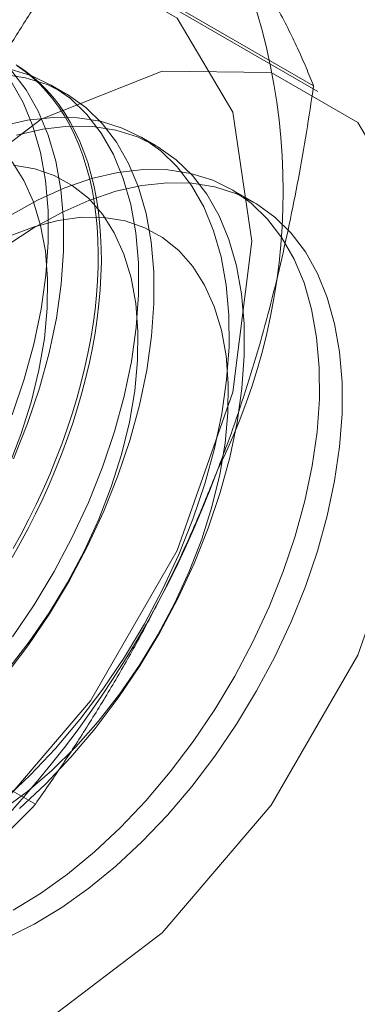
# Model space of a CAD drawing. Units: millimetres. Extents: x 63 to 4298, y 73 to 3053.
# Drawn here: x 3695 to 3697, y 2153 to 2158 of the extents above; entities that cross this region are included whole.
import ezdxf

# ---------------------------------------------------------------- set-up
doc = ezdxf.new("R2010")
doc.units = ezdxf.units.MM
doc.header["$LTSCALE"] = 2

msp = doc.modelspace()

# ---------------------------------------------------------------- linework, layer by layer
at = {"color": 7, "linetype": 'Continuous', "lineweight": 18}
for p, q in [((3696.7031, 2157.6809), (3695.5799, 2158.3292)), ((3696.7237, 2157.6545), (3695.8751, 2158.1443)), ((3695.5403, 2157.6448), (3695.4686, 2157.6862)), ((3695.9646, 2157.3999), (3695.8928, 2157.4413)), ((3696.4237, 2157.1348), (3696.3171, 2157.1964)), ((3695.3967, 2154.3138), (3694.2735, 2154.9621))]:
    msp.add_line(p, q, dxfattribs=at)
at = {"color": 7, "linetype": 'Continuous', "lineweight": 18, "flags": 128}
for points in [[(3692.7368, 2154.8312), (3692.8267, 2155.5392), (3693.0879, 2156.2818), (3693.4946, 2156.9863), (3694.0071, 2157.5837), (3694.5752, 2158.0156), (3695.1434, 2158.2396), (3695.6559, 2158.234), (3696.0626, 2157.9991), (3696.3237, 2157.558), (3696.4137, 2156.9539), (3696.3237, 2156.2459), (3696.0626, 2155.5033), (3695.6559, 2154.7989), (3695.1434, 2154.2014), (3694.5752, 2153.7696), (3694.0071, 2153.5455), (3693.4946, 2153.5512), (3693.0879, 2153.7861), (3692.8267, 2154.2271), (3692.7368, 2154.8312)], [(3695.2897, 2155.0984), (3695.391, 2155.2487), (3695.4847, 2155.4047), (3695.5699, 2155.5653), (3695.6461, 2155.7291), (3695.7124, 2155.8948), (3695.7685, 2156.061), (3695.8138, 2156.2263), (3695.8479, 2156.3894), (3695.8706, 2156.5488), (3695.8817, 2156.7033), (3695.8811, 2156.8516), (3695.8688, 2156.9925), (3695.8448, 2157.1247), (3695.8095, 2157.2473), (3695.7631, 2157.3591), (3695.7059, 2157.4593), (3695.6385, 2157.5471), (3695.5614, 2157.6216), (3695.4752, 2157.6823), (3695.3807, 2157.7287), (3695.2787, 2157.7604)], [(3695.3069, 2157.7793), (3695.3446, 2157.7544), (3695.3807, 2157.727), (3695.4151, 2157.6971), (3695.4478, 2157.6646), (3695.4787, 2157.6297), (3695.5078, 2157.5924), (3695.5351, 2157.5527), (3695.5605, 2157.5108), (3695.584, 2157.4667), (3695.6055, 2157.4204), (3695.6249, 2157.372), (3695.6424, 2157.3216), (3695.6578, 2157.2693), (3695.6711, 2157.2152), (3695.6824, 2157.1593), (3695.6915, 2157.1017), (3695.6985, 2157.0425), (3695.7033, 2156.9818), (3695.706, 2156.9197), (3695.7065, 2156.8563), (3695.7049, 2156.7917), (3695.7012, 2156.7259), (3695.6952, 2156.6591), (3695.6872, 2156.5914), (3695.677, 2156.5229), (3695.6647, 2156.4537), (3695.6504, 2156.3839), (3695.6339, 2156.3136), (3695.6155, 2156.2428), (3695.595, 2156.1718), (3695.5725, 2156.1007), (3695.548, 2156.0294), (3695.5217, 2155.9582), (3695.4935, 2155.8871), (3695.4635, 2155.8163), (3695.4316, 2155.7459), (3695.3981, 2155.6759), (3695.3628, 2155.6066), (3695.3259, 2155.5379), (3695.2875, 2155.4699)], [(3695.3116, 2157.7755), (3695.3485, 2157.7493), (3695.3837, 2157.7207), (3695.4173, 2157.6894), (3695.4491, 2157.6557), (3695.4791, 2157.6196), (3695.5073, 2157.5811), (3695.5337, 2157.5404), (3695.5581, 2157.4973), (3695.5806, 2157.4521), (3695.6011, 2157.4047), (3695.6196, 2157.3554), (3695.636, 2157.304), (3695.6504, 2157.2508), (3695.6627, 2157.1957), (3695.6728, 2157.139), (3695.6809, 2157.0806), (3695.6868, 2157.0206), (3695.6906, 2156.9592), (3695.6922, 2156.8965), (3695.6916, 2156.8324), (3695.6889, 2156.7672), (3695.6841, 2156.7009), (3695.6771, 2156.6337), (3695.668, 2156.5656), (3695.6568, 2156.4967), (3695.6434, 2156.4272), (3695.628, 2156.3571), (3695.6106, 2156.2865), (3695.5911, 2156.2157), (3695.5696, 2156.1446), (3695.5461, 2156.0733), (3695.5207, 2156.0021), (3695.4935, 2155.9309), (3695.4643, 2155.86), (3695.4334, 2155.7894), (3695.4007, 2155.7192), (3695.3663, 2155.6495), (3695.3302, 2155.5804), (3695.2925, 2155.5121)], [(3693.5853, 2154.3414), (3693.6753, 2155.0494), (3693.9364, 2155.792), (3694.3431, 2156.4964), (3694.8556, 2157.0939), (3695.4238, 2157.5257), (3695.9919, 2157.7498), (3696.5044, 2157.7441), (3696.9111, 2157.5092), (3697.1723, 2157.0682), (3697.2622, 2156.4641), (3697.1723, 2155.7561), (3696.9111, 2155.0135), (3696.5044, 2154.309), (3695.9919, 2153.7116), (3695.4238, 2153.2797), (3694.8556, 2153.0557), (3694.3431, 2153.0613), (3693.9364, 2153.2962), (3693.6753, 2153.7373), (3693.5853, 2154.3414)], [(3695.2534, 2154.9139), (3695.3615, 2155.057), (3695.4628, 2155.2072), (3695.5564, 2155.3633), (3695.6417, 2155.5239), (3695.7178, 2155.6877), (3695.7842, 2155.8534), (3695.8402, 2156.0196), (3695.8855, 2156.1849), (3695.9196, 2156.348), (3695.9423, 2156.5074), (3695.9534, 2156.6619), (3695.9528, 2156.8102), (3695.9405, 2156.9511), (3695.9166, 2157.0833), (3695.8812, 2157.2059), (3695.8348, 2157.3177), (3695.7776, 2157.4179), (3695.7102, 2157.5057), (3695.6331, 2157.5802), (3695.547, 2157.6409), (3695.4525, 2157.6873), (3695.3504, 2157.719), (3695.2416, 2157.7357)], [(3695.2935, 2155.9327), (3695.3599, 2156.0984), (3695.4159, 2156.2645), (3695.4612, 2156.4298), (3695.4954, 2156.5929), (3695.5181, 2156.7523), (3695.5292, 2156.9068), (3695.5285, 2157.0551), (3695.5162, 2157.196), (3695.4923, 2157.3282), (3695.457, 2157.4508), (3695.4105, 2157.5627), (3695.3534, 2157.6629), (3695.286, 2157.7506)], [(3695.2881, 2156.1398), (3695.3442, 2156.306), (3695.3895, 2156.4712), (3695.4236, 2156.6343), (3695.4463, 2156.7937), (3695.4574, 2156.9482), (3695.4568, 2157.0965), (3695.4445, 2157.2374), (3695.4206, 2157.3697), (3695.3852, 2157.4922), (3695.3388, 2157.6041), (3695.2816, 2157.7043)], [(3695.2499, 2154.3351), (3695.3729, 2154.4501), (3695.4919, 2154.5756), (3695.6059, 2154.7104), (3695.714, 2154.8535), (3695.8153, 2155.0037), (3695.909, 2155.1598), (3695.9942, 2155.3204), (3696.0703, 2155.4842), (3696.1367, 2155.6499), (3696.1927, 2155.8161), (3696.238, 2155.9814), (3696.2722, 2156.1444), (3696.2949, 2156.3039), (3696.306, 2156.4584), (3696.3053, 2156.6067), (3696.293, 2156.7476), (3696.2691, 2156.8798), (3696.2338, 2157.0024), (3696.1873, 2157.1142), (3696.1302, 2157.2144), (3696.0628, 2157.3021), (3695.9857, 2157.3767), (3695.8995, 2157.4374), (3695.805, 2157.4838), (3695.7029, 2157.5155), (3695.5942, 2157.5322), (3695.4796, 2157.5338), (3695.3601, 2157.5203), (3695.2368, 2157.4918)], [(3695.3217, 2154.2937), (3695.4446, 2154.4087), (3695.5636, 2154.5341), (3695.6776, 2154.669), (3695.7857, 2154.8121), (3695.887, 2154.9623), (3695.9807, 2155.1184), (3696.0659, 2155.279), (3696.1421, 2155.4428), (3696.2084, 2155.6085), (3696.2645, 2155.7747), (3696.3098, 2155.94), (3696.3439, 2156.103), (3696.3666, 2156.2625), (3696.3777, 2156.417), (3696.3771, 2156.5653), (3696.3648, 2156.7061), (3696.3408, 2156.8384), (3696.3055, 2156.961), (3696.2591, 2157.0728), (3696.2019, 2157.173), (3696.1345, 2157.2607), (3696.0574, 2157.3353), (3695.9712, 2157.396), (3695.8767, 2157.4424), (3695.7747, 2157.474), (3695.6659, 2157.4908), (3695.5513, 2157.4924), (3695.4319, 2157.4789), (3695.3085, 2157.4504)], [(3695.267, 2154.9462), (3695.3677, 2155.0747), (3695.4618, 2155.2108), (3695.5483, 2155.353), (3695.6262, 2155.5), (3695.6948, 2155.6501), (3695.7533, 2155.8019), (3695.8012, 2155.9538), (3695.838, 2156.1042), (3695.8632, 2156.2516), (3695.8767, 2156.3945), (3695.8783, 2156.5314), (3695.868, 2156.6609), (3695.8459, 2156.7816), (3695.8122, 2156.8924), (3695.7672, 2156.9922), (3695.7114, 2157.0798), (3695.6455, 2157.1543), (3695.57, 2157.2151), (3695.4858, 2157.2615), (3695.3936, 2157.293), (3695.2945, 2157.3093)], [(3695.2705, 2155.895), (3695.329, 2156.0468), (3695.3769, 2156.1987), (3695.4137, 2156.3491), (3695.439, 2156.4965), (3695.4525, 2156.6394), (3695.4541, 2156.7763), (3695.4438, 2156.9058), (3695.4216, 2157.0266), (3695.3879, 2157.1374), (3695.3429, 2157.2371), (3695.2872, 2157.3247)], [(3695.2918, 2153.8168), (3695.4204, 2153.8951), (3695.5483, 2153.9865), (3695.6742, 2154.0902), (3695.7971, 2154.2052), (3695.9161, 2154.3306), (3696.0301, 2154.4655), (3696.1383, 2154.6086), (3696.2396, 2154.7588), (3696.3332, 2154.9149), (3696.4185, 2155.0755), (3696.4946, 2155.2393), (3696.5609, 2155.405), (3696.617, 2155.5712), (3696.6623, 2155.7365), (3696.6964, 2155.8995), (3696.7191, 2156.059), (3696.7302, 2156.2135), (3696.7296, 2156.3618), (3696.7173, 2156.5026), (3696.6934, 2156.6349), (3696.658, 2156.7575), (3696.6116, 2156.8693), (3696.5544, 2156.9695), (3696.487, 2157.0572), (3696.4099, 2157.1318), (3696.3238, 2157.1925), (3696.2292, 2157.2389), (3696.1272, 2157.2705), (3696.0184, 2157.2873), (3695.9038, 2157.2889), (3695.7844, 2157.2754), (3695.6611, 2157.2468), (3695.5349, 2157.2036), (3695.4069, 2157.1459), (3695.2782, 2157.0742)], [(3695.2631, 2156.9325), (3695.3916, 2157.0168), (3695.5203, 2157.0877), (3695.6482, 2157.1447), (3695.7742, 2157.1872), (3695.8974, 2157.2149), (3696.0166, 2157.2276), (3696.1309, 2157.2252), (3696.2393, 2157.2077), (3696.341, 2157.1752), (3696.4351, 2157.1281), (3696.5208, 2157.0666), (3696.5974, 2156.9914), (3696.6643, 2156.903), (3696.7209, 2156.8022), (3696.7668, 2156.6897), (3696.8015, 2156.5666), (3696.8248, 2156.4339), (3696.8365, 2156.2926), (3696.8365, 2156.144), (3696.8248, 2155.9892), (3696.8015, 2155.8295), (3696.7668, 2155.6663), (3696.7209, 2155.5009), (3696.6643, 2155.3347), (3696.5974, 2155.1691), (3696.5208, 2155.0054), (3696.4351, 2154.845), (3696.341, 2154.6892), (3696.2393, 2154.5394), (3696.1309, 2154.3966), (3696.0166, 2154.2623), (3695.8974, 2154.1373), (3695.7742, 2154.0229), (3695.6482, 2153.9199), (3695.5203, 2153.8292), (3695.3916, 2153.7515), (3695.2631, 2153.6875)], [(3695.2428, 2154.2876), (3695.3595, 2154.3737), (3695.4738, 2154.472), (3695.5848, 2154.5816), (3695.6912, 2154.7013), (3695.792, 2154.8298), (3695.8861, 2154.9659), (3695.9725, 2155.1081), (3696.0504, 2155.2551), (3696.119, 2155.4052), (3696.1776, 2155.557), (3696.2255, 2155.7088), (3696.2622, 2155.8593), (3696.2875, 2156.0067), (3696.301, 2156.1495), (3696.3026, 2156.2864), (3696.2923, 2156.4159), (3696.2701, 2156.5367), (3696.2364, 2156.6475), (3696.1915, 2156.7472), (3696.1357, 2156.8348), (3696.0698, 2156.9094), (3695.9943, 2156.9702), (3695.91, 2157.0166), (3695.8179, 2157.0481), (3695.7188, 2157.0644), (3695.6138, 2157.0653), (3695.5039, 2157.0508), (3695.3904, 2157.0211), (3695.2742, 2156.9765)]]:
    msp.add_lwpolyline(points, dxfattribs=at)
at = {"color": 7, "linetype": 'Continuous', "lineweight": 18}
for centre, radius, start, end in [((3693.6389, 2157.1871), 2.9215, 333.4364, 26.5636), ((3691.6469, 2157.576), 4.9072, 302.6221, 339.7888)]:
    msp.add_arc(centre, radius, start, end, dxfattribs=at)
for points, knots in [([(3696.7031, 2157.6809), (3696.6916, 2157.7098), (3696.6685, 2157.7675), (3696.628, 2157.8584), (3696.5823, 2157.9526), (3696.5305, 2158.0513), (3696.4721, 2158.1545), (3696.4064, 2158.2628), (3696.3338, 2158.3753), (3696.2793, 2158.4542), (3696.252, 2158.4936)], [0, 0, 0, 0, 0.123627, 0.247252, 0.371298, 0.49534, 0.621101, 0.746858, 0.87343, 1, 1, 1, 1]), ([(3694.7246, 2156.7624), (3694.7403, 2156.8021), (3694.7818, 2156.9071), (3694.8539, 2157.0744), (3694.9423, 2157.2634), (3695.0363, 2157.4488), (3695.1358, 2157.6314), (3695.2403, 2157.8107), (3695.3497, 2157.9872), (3695.4627, 2158.1603), (3695.5408, 2158.2729), (3695.5799, 2158.3292)], [0, 0, 0, 0, 0.070004, 0.184894, 0.299785, 0.415301, 0.530821, 0.647921, 0.765024, 0.882511, 1, 1, 1, 1]), ([(3696.252, 2155.8806), (3696.2672, 2155.9207), (3696.3075, 2156.0263), (3696.3678, 2156.2005), (3696.4316, 2156.4037), (3696.4896, 2156.6098), (3696.5422, 2156.8194), (3696.5897, 2157.0318), (3696.6322, 2157.2468), (3696.6703, 2157.4632), (3696.6922, 2157.6083), (3696.7031, 2157.6809)], [0, 0, 0, 0, 0.070004, 0.184894, 0.299785, 0.415301, 0.530821, 0.647921, 0.765024, 0.882511, 1, 1, 1, 1]), ([(3695.3967, 2154.3138), (3695.4378, 2154.373), (3695.52, 2154.4916), (3695.6389, 2154.6745), (3695.7539, 2154.8615), (3695.8647, 2155.0541), (3695.9707, 2155.2522), (3696.0712, 2155.4564), (3696.1659, 2155.6655), (3696.2233, 2155.8089), (3696.252, 2155.8806)], [0, 0, 0, 0, 0.123627, 0.247252, 0.371298, 0.49534, 0.621101, 0.746858, 0.87343, 1, 1, 1, 1]), ([(3694.2924, 2153.4429), (3694.3509, 2153.4776), (3694.468, 2153.547), (3694.6279, 2153.6533), (3694.7755, 2153.7593), (3694.9113, 2153.8648), (3695.0412, 2153.9733), (3695.1652, 2154.0845), (3695.2842, 2154.198), (3695.3592, 2154.2752), (3695.3967, 2154.3138)], [0, 0, 0, 0, 0.134059, 0.268388, 0.389704, 0.511066, 0.632394, 0.754915, 0.877467, 1, 1, 1, 1])]:
    msp.add_open_spline(points, degree=3, knots=knots, dxfattribs=at)

doc.saveas('drawing.dxf')
